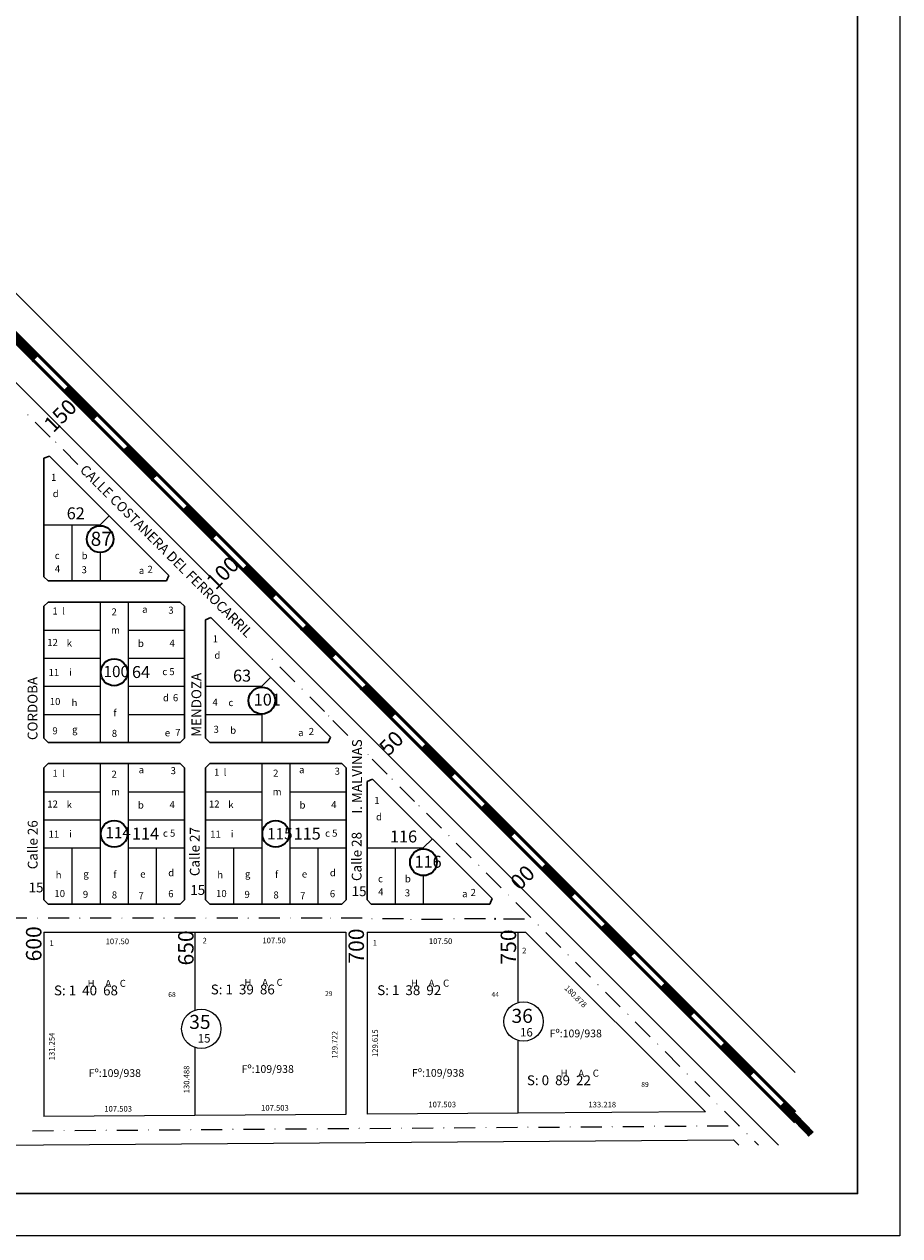
# Model space of a CAD drawing. Extents: x 1272 to 4293, y 2579 to 5536.
# Drawn here: x 3670 to 4293, y 2579 to 3441 of the extents above; entities that cross this region are included whole.
import ezdxf

# ---------------------------------------------------------------- set-up
doc = ezdxf.new("R2010")
doc.units = 0
doc.header["$MEASUREMENT"] = 0
doc.layers.get('0').update_dxf_attribs({"linetype": 'CONTINUOUS', "lineweight": 18})
for name, color, linetype in [('CALLESCATASTRO', 6, 'CONTINUOUS'), ('CALLESTITULO', 7, 'CONTINUOUS'), ('MEDIDAS', 3, 'CONTINUOUS'), ('NOMENCLQTAS', 4, 'CONTINUOUS'), ('NOMENCMZTITULO', 7, 'CONTINUOUS'), ('Nros Domicilio', 7, 'CONTINUOUS'), ('SECCIONES', 6, 'CONTINUOUS')]:
    doc.layers.add(name, color=color, linetype=linetype)
for name, color, linetype, lineweight in [('MANZANAS', 7, 'CONTINUOUS', 30), ('MARCOYCARATULA', 6, 'CONTINUOUS', 30), ('NOMENCLATURASMZ', 7, 'CONTINUOUS', 35), ('NOMENCPARCELAS', 7, 'CONTINUOUS', 18), ('NOMENCPARCQUINTAS', 3, 'CONTINUOUS', 18), ('PARCELAS', 1, 'CONTINUOUS', 18), ('QUINTAS', 11, 'CONTINUOUS', 18), ('QUINTASTEXT', 1, 'CONTINUOUS', 18), ('VIAS', 7, 'CONTINUOUS', 50)]:
    doc.layers.add(name, color=color, linetype=linetype, lineweight=lineweight)
doc.styles.add('N', font='SYMBOL.TTF', dxfattribs={"width": 0.7, "height": 15})
doc.styles.add('ROMANC', font='romanc.shx')
doc.styles.add('STYLE3', font='techl___.ttf')
doc.styles.add('STYLE4', font='COUR.TTF')

# ---------------------------------------------------------------- blocks, each defined once
blk = doc.blocks.new('VIAS')
at = {"layer": 'MANZANAS', "color": 0, "const_width": 5}
blk.add_lwpolyline([(20.82, -21.6), (0, 0)], dxfattribs=at)

msp = doc.modelspace()

# ---------------------------------------------------------------- linework, layer by layer
for p, q in [((4218.13, 2695.42), (3547.06, 3366.49)), ((4206.34, 2643.58), (3515.24, 3334.67))]:
    msp.add_line(p, q)
at = {"color": 0}
for p in [(2075.64, 2632.46), (4178.05, 2643.58)]:
    msp.add_line(p, (4174.22, 2647.42), dxfattribs=at)
msp.add_lwpolyline([(1272.13, 5536.13), (4292.63, 5536.13), (4292.63, 2579.13), (1272.13, 2579.13)], close=True)
at = {"layer": 'MANZANAS', "color": 0}
for p, q in [((3683.64, 3132.46), (3687.55, 3134.08)), ((3683.64, 3132.46), (3683.64, 3048.17)), ((3772.54, 3049.09), (3687.55, 3134.08)), ((3683.64, 3048.17), (3686.64, 3045.17)), ((3686.64, 3045.17), (3770.92, 3045.17)), ((3772.54, 3049.09), (3770.92, 3045.17)), ((3686.64, 3030.17), (3683.64, 3027.17)), ((3683.64, 3027.17), (3683.64, 2933.17)), ((3780.64, 3030.17), (3686.64, 3030.17)), ((3780.64, 3030.17), (3783.64, 3027.17)), ((3783.64, 2933.17), (3783.64, 3027.17)), ((3798.64, 3017.45), (3802.56, 3019.08)), ((3802.56, 3019.08), (3798.64, 3017.45)), ((3887.54, 2934.09), (3802.56, 3019.08)), ((3798.64, 3017.45), (3798.64, 2933.17)), ((3683.64, 2933.17), (3686.64, 2930.17)), ((3783.64, 2933.17), (3780.64, 2930.17)), ((3798.64, 2933.17), (3801.64, 2930.17)), ((3887.54, 2934.09), (3885.92, 2930.17)), ((3686.64, 2930.17), (3780.64, 2930.17)), ((3801.64, 2930.17), (3885.92, 2930.17)), ((3686.64, 2915.17), (3683.64, 2912.17)), ((3780.64, 2915.17), (3686.64, 2915.17)), ((3780.64, 2915.17), (3783.64, 2912.17)), ((3801.64, 2915.17), (3798.64, 2912.17)), ((3895.64, 2915.17), (3801.64, 2915.17)), ((3895.64, 2915.17), (3898.64, 2912.17)), ((3683.64, 2912.17), (3683.64, 2818.17)), ((3783.64, 2818.17), (3783.64, 2912.17)), ((3798.64, 2912.17), (3798.64, 2818.17)), ((3898.64, 2818.17), (3898.64, 2912.17)), ((3913.64, 2902.45), (3917.56, 2904.07)), ((3913.64, 2818.17), (3913.64, 2902.45)), ((3913.64, 2818.17), (3913.64, 2902.45)), ((3683.64, 2818.17), (3686.64, 2815.17)), ((3686.64, 2815.17), (3780.64, 2815.17)), ((3783.64, 2818.17), (3780.64, 2815.17)), ((3798.64, 2818.17), (3801.64, 2815.17)), ((3801.64, 2815.17), (3895.64, 2815.17)), ((3898.64, 2818.17), (3895.64, 2815.17)), ((3913.64, 2818.17), (3916.64, 2815.17)), ((3916.64, 2815.17), (4000.92, 2815.17)), ((4002.54, 2819.09), (4000.92, 2815.17))]:
    msp.add_line(p, q, dxfattribs=at)
at = {"layer": 'MANZANAS'}
msp.add_line((3917.56, 2904.07), (4002.54, 2819.09), dxfattribs=at)
at = {"layer": 'MARCOYCARATULA', "color": 6}
msp.add_lwpolyline([(1302.13, 5506.13), (4262.63, 5506.13), (4262.63, 2609.13), (1302.13, 2609.13)], close=True, dxfattribs=at)
at = {"layer": 'NOMENCLATURASMZ', "linetype": 'ByBlock'}
for centre in [(3723.72, 3074.97), (3733.64, 2980.17), (3838.72, 2959.97), (3733.64, 2865.17), (3848.64, 2865.17), (3953.72, 2844.97)]:
    msp.add_circle(centre, 9.53, dxfattribs=at)
at = {"layer": 'NOMENCLQTAS', "linetype": 'Continuous'}
for centre in [(4024.95, 2731.6), (3795.67, 2726.41)]:
    msp.add_circle(centre, 14, dxfattribs=at)
at = {"layer": 'PARCELAS', "linetype": 'Continuous'}
for p, q in [((3723.64, 3085.17), (3730.05, 3091.59)), ((3838.64, 2970.17), (3845.05, 2976.59)), ((3953.64, 2855.17), (3960.05, 2861.59))]:
    msp.add_line(p, q, dxfattribs=at)
at = {"layer": 'PARCELAS', "linetype": 'ByBlock'}
for p, q in [((3683.64, 3085.17), (3723.64, 3085.17)), ((3703.64, 3085.17), (3703.64, 3045.17)), ((3723.64, 3085.17), (3723.64, 3084.49)), ((3723.64, 3065.44), (3723.64, 3045.17)), ((3723.64, 3030.17), (3723.64, 2980.17)), ((3743.64, 3030.17), (3743.64, 2980.17)), ((3683.64, 3010.17), (3723.64, 3010.17)), ((3683.64, 3010.17), (3723.64, 3010.17)), ((3743.64, 3010.17), (3783.64, 3010.17)), ((3683.64, 2990.17), (3723.64, 2990.17)), ((3743.64, 2990.17), (3783.64, 2990.17)), ((3723.64, 2980.17), (3723.64, 2930.17)), ((3723.64, 2980.17), (3724.11, 2980.17)), ((3743.17, 2980.17), (3743.64, 2980.17)), ((3743.64, 2980.17), (3743.64, 2930.17)), ((3683.64, 2970.17), (3723.64, 2970.17)), ((3743.64, 2970.17), (3783.64, 2970.17)), ((3798.64, 2970.17), (3838.64, 2970.17)), ((3838.64, 2970.17), (3838.64, 2969.49)), ((3683.64, 2950.17), (3723.64, 2950.17)), ((3743.64, 2950.17), (3783.64, 2950.17)), ((3798.64, 2950.17), (3838.64, 2950.17)), ((3838.64, 2950.44), (3838.64, 2930.17)), ((3723.64, 2915.17), (3723.64, 2865.17)), ((3743.64, 2915.17), (3743.64, 2865.17)), ((3838.64, 2915.17), (3838.64, 2865.17)), ((3858.64, 2915.17), (3858.64, 2865.17)), ((3683.64, 2895.17), (3723.64, 2895.17)), ((3683.64, 2895.17), (3723.64, 2895.17)), ((3743.64, 2895.17), (3783.64, 2895.17)), ((3798.64, 2895.17), (3838.64, 2895.17)), ((3798.64, 2895.17), (3838.64, 2895.17)), ((3858.64, 2895.17), (3898.64, 2895.17)), ((3683.64, 2875.17), (3723.64, 2875.17)), ((3743.64, 2875.17), (3783.64, 2875.17)), ((3798.64, 2875.17), (3838.64, 2875.17)), ((3858.64, 2875.17), (3898.64, 2875.17)), ((3723.64, 2865.17), (3723.64, 2815.17)), ((3723.64, 2865.17), (3724.11, 2865.17)), ((3743.17, 2865.17), (3743.64, 2865.17)), ((3743.64, 2865.17), (3743.64, 2815.17)), ((3838.64, 2865.17), (3838.64, 2815.17)), ((3838.64, 2865.17), (3839.11, 2865.17)), ((3858.17, 2865.17), (3858.64, 2865.17)), ((3858.64, 2865.17), (3858.64, 2815.17)), ((3683.64, 2855.17), (3723.64, 2855.17)), ((3703.64, 2855.17), (3703.64, 2815.17)), ((3743.64, 2855.17), (3783.64, 2855.17)), ((3763.64, 2855.17), (3763.64, 2815.17)), ((3798.64, 2855.17), (3838.64, 2855.17)), ((3818.64, 2855.17), (3818.64, 2815.17)), ((3858.64, 2855.17), (3898.64, 2855.17)), ((3878.64, 2855.17), (3878.64, 2815.17)), ((3913.64, 2855.17), (3953.64, 2855.17)), ((3933.64, 2855.17), (3933.64, 2815.17)), ((3953.64, 2855.17), (3953.64, 2854.49)), ((3953.64, 2835.44), (3953.64, 2815.17))]:
    msp.add_line(p, q, dxfattribs=at)
at = {"layer": 'QUINTAS'}
for p, q in [((3683.59, 2795.17), (3683.59, 2663.92)), ((3683.59, 2795.17), (3898.59, 2795.17)), ((3913.59, 2795.17), (4026.41, 2795.17)), ((3913.59, 2795.17), (3913.59, 2665.56)), ((4026.41, 2795.17), (4154.31, 2667.27))]:
    msp.add_line(p, q, dxfattribs=at)
at = {"layer": 'QUINTAS', "linetype": 'Continuous'}
for p, q in [((3791.09, 2795.17), (3791.09, 2739.63)), ((3898.59, 2795.17), (3898.59, 2665.45)), ((4021.09, 2745.06), (4021.09, 2795.17)), ((4021.09, 2666.33), (4021.09, 2718.14)), ((3791.09, 2713.18), (3791.09, 2664.69)), ((3791.09, 2664.69), (3683.59, 2663.92)), ((3898.59, 2665.45), (3791.09, 2664.69)), ((4021.09, 2666.33), (3913.59, 2665.56)), ((4154.31, 2667.27), (4021.09, 2666.33))]:
    msp.add_line(p, q, dxfattribs=at)
at = {"layer": 'SECCIONES', "linetype": 'Continuous'}
for p, q in [((3688.06, 3147.52), (3677.45, 3158.13)), ((3707.93, 3128.03), (3697.33, 3138.63)), ((3862.17, 2973.42), (3851.56, 2984.03)), ((3883.38, 2952.21), (3872.77, 2962.81)), ((3899.98, 2935.25), (3889.37, 2945.86)), ((3927.88, 2907.72), (3917.27, 2918.33)), ((3947.47, 2888.13), (3936.86, 2898.74)), ((3966.51, 2869.26), (3955.9, 2879.87)), ((3987.72, 2848.05), (3977.12, 2858.66)), ((4008.94, 2826.84), (3998.33, 2837.44)), ((4030.15, 2805.62), (4019.54, 2816.23)), ((3671.64, 2805.17), (3656.64, 2805.17)), ((3701.64, 2805.17), (3686.64, 2805.17)), ((3731.64, 2805.17), (3716.64, 2805.17)), ((3761.64, 2805.17), (3746.64, 2805.17)), ((3791.64, 2805.17), (3776.64, 2805.17)), ((3821.64, 2805.17), (3806.64, 2805.17)), ((3851.64, 2805.17), (3836.64, 2805.17)), ((3881.64, 2805.17), (3866.64, 2805.17)), ((3910.11, 2805.17), (3895.11, 2805.17)), ((3939.6, 2804.66), (3924.6, 2804.66)), ((3967.36, 2804.25), (3952.36, 2804.25)), ((3997.96, 2804.8), (3982.96, 2804.8)), ((4025.66, 2804.55), (4010.66, 2804.55)), ((4051.36, 2784.41), (4040.76, 2795.02)), ((4072.58, 2763.2), (4061.97, 2773.8)), ((4093.79, 2741.98), (4083.18, 2752.59)), ((4115, 2720.77), (4104.4, 2731.38)), ((4136.22, 2699.56), (4125.61, 2710.17)), ((4157.43, 2678.35), (4146.82, 2688.95)), ((4178.64, 2657.13), (4168.04, 2667.74)), ((3945.59, 2655.79), (3960.59, 2655.89)), ((3975.59, 2656), (3990.59, 2656.11)), ((4005.59, 2656.21), (4020.59, 2656.32)), ((4035.59, 2656.43), (4050.59, 2656.54)), ((4065.59, 2656.64), (4080.59, 2656.75)), ((4095.59, 2656.86), (4110.59, 2656.96)), ((4125.59, 2657.07), (4140.59, 2657.18)), ((4155.59, 2657.28), (4170.59, 2657.39)), ((3675.6, 2653.86), (3690.6, 2653.97)), ((3705.6, 2654.08), (3720.6, 2654.18)), ((3735.6, 2654.29), (3750.6, 2654.4)), ((3765.6, 2654.5), (3780.6, 2654.61)), ((3795.6, 2654.72), (3810.6, 2654.83)), ((3825.6, 2654.93), (3840.6, 2655.04)), ((3855.6, 2655.15), (3870.6, 2655.25)), ((3885.6, 2655.36), (3900.59, 2655.47)), ((3915.59, 2655.57), (3930.59, 2655.68)), ((4192.19, 2643.58), (4189.25, 2646.53))]:
    msp.add_line(p, q, dxfattribs=at)
at = {"layer": 'SECCIONES', "linetype": 'Continuous', "const_width": 0.2}
for points in [[(3672.4, 3163.18, 1), (3671.9, 3163.68, 1)], [(3692.27, 3143.69, 1), (3691.78, 3144.18, 1)], [(3846.5, 2989.08, 1), (3846.01, 2989.58, 1)], [(3867.72, 2967.87, 1), (3867.22, 2968.36, 1)], [(3886.49, 2948.93, 1), (3885.99, 2949.42, 1)], [(3914.38, 2921.4, 1), (3913.89, 2921.89, 1)], [(3931.8, 2903.79, 1), (3931.31, 2904.29, 1)], [(3950.85, 2884.93, 1), (3950.35, 2885.42, 1)], [(3972.06, 2863.71, 1), (3971.57, 2864.21, 1)], [(3993.28, 2842.5, 1), (3992.78, 2843, 1)], [(4014.49, 2821.29, 1), (4013.99, 2821.78, 1)], [(3679.49, 2805.17, 1), (3678.79, 2805.17, 1)], [(3709.49, 2805.17, 1), (3708.79, 2805.17, 1)], [(3739.49, 2805.17, 1), (3738.79, 2805.17, 1)], [(3769.49, 2805.17, 1), (3768.79, 2805.17, 1)], [(3799.49, 2805.17, 1), (3798.79, 2805.17, 1)], [(3829.49, 2805.17, 1), (3828.79, 2805.17, 1)], [(3859.49, 2805.17, 1), (3858.79, 2805.17, 1)], [(3887.96, 2805.17, 1), (3887.26, 2805.17, 1)], [(3917.45, 2804.66, 1), (3916.75, 2804.66, 1)], [(3945.21, 2804.25, 1), (3944.51, 2804.25, 1)], [(3975.81, 2804.8, 1), (3975.11, 2804.8, 1)], [(4035.7, 2800.07, 1), (4035.21, 2800.57, 1)], [(4056.91, 2778.86, 1), (4056.42, 2779.36, 1)], [(4078.13, 2757.65, 1), (4077.63, 2758.14, 1)], [(4099.34, 2736.43, 1), (4098.85, 2736.93, 1)], [(4120.55, 2715.22, 1), (4120.06, 2715.72, 1)], [(4141.77, 2694.01, 1), (4141.27, 2694.5, 1)], [(4162.98, 2672.79, 1), (4162.49, 2673.29, 1)], [(3907.74, 2655.52, 1), (3908.44, 2655.52, 1)], [(3937.74, 2655.73, 1), (3938.44, 2655.74, 1)], [(3967.74, 2655.94, 1), (3968.44, 2655.95, 1)], [(3997.74, 2656.16, 1), (3998.44, 2656.16, 1)], [(4027.74, 2656.37, 1), (4028.44, 2656.38, 1)], [(4057.74, 2656.59, 1), (4058.44, 2656.59, 1)], [(4087.74, 2656.8, 1), (4088.44, 2656.81, 1)], [(4117.74, 2657.01, 1), (4118.44, 2657.02, 1)], [(4147.74, 2657.23, 1), (4148.44, 2657.23, 1)], [(4177.74, 2657.44, 1), (4178.44, 2657.45, 1)], [(3697.75, 2654.02, 1), (3698.45, 2654.03, 1)], [(3727.75, 2654.23, 1), (3728.45, 2654.24, 1)], [(3757.75, 2654.45, 1), (3758.45, 2654.45, 1)], [(3787.75, 2654.66, 1), (3788.45, 2654.67, 1)], [(3817.75, 2654.88, 1), (3818.45, 2654.88, 1)], [(3847.75, 2655.09, 1), (3848.45, 2655.09, 1)], [(3877.75, 2655.3, 1), (3878.45, 2655.31, 1)], [(4184.19, 2651.58, 1), (4183.7, 2652.08, 1)]]:
    msp.add_lwpolyline(points, format="xyb", close=True, dxfattribs=at)
at = {"layer": 'SECCIONES', "linetype": 'Continuous'}
for start, end in [(0, 180), (180, 0)]:
    msp.add_arc((4004.69, 2804.8), 0.35, start, end, dxfattribs=at)
at = {"layer": 'VIAS'}
for p, q in [((4218.13, 2660.07), (1386.45, 5491.75)), ((4218.13, 2667.14), (1393.52, 5491.75)), ((4040.27, 2845), (2249.11, 4636.16))]:
    msp.add_line(p, q, dxfattribs=at)
at = {"layer": 'VIAS', "color": 0}
for p in [(3676.26, 3201.94), (3697.48, 3180.73), (3718.69, 3159.51), (3739.9, 3138.3), (3761.12, 3117.09), (3782.33, 3095.87), (3803.54, 3074.66), (3824.75, 3053.45), (3845.97, 3032.23), (3867.18, 3011.02), (3888.39, 2989.81), (3909.61, 2968.59), (3930.82, 2947.38), (3952.03, 2926.17), (3973.25, 2904.95), (3994.46, 2883.74), (4015.67, 2862.53)]:
    msp.add_point(p, dxfattribs=at)

# ---------------------------------------------------------------- block references
for p in [(3656.82, 3224.92), (3699.24, 3182.49), (3741.67, 3140.07), (3784.1, 3097.64), (3826.52, 3055.21), (3868.95, 3012.79), (3911.38, 2970.36), (3953.8, 2927.94), (3996.23, 2885.51)]:
    msp.add_blockref('VIAS', p, dxfattribs=at)
at = {"layer": 'VIAS'}
for p in [(4039.15, 2842.58), (4081.58, 2800.16), (4124.01, 2757.73), (4166.43, 2715.3), (4208.86, 2672.88)]:
    msp.add_blockref('VIAS', p, dxfattribs=at)

# ---------------------------------------------------------------- texts
at = {"layer": 'CALLESCATASTRO', "color": 0, "style": 'STYLE3'}
for s, rotation, p in [('CALLE COSTANERA DEL FERROCARRIL', 315, (3708.77, 3123.61)), ('CORDOBA', 90, (3679.1, 2931.92)), ('MENDOZA', 90, (3795.68, 2934.27)), ('I. MALVINAS', 90, (3909.95, 2879.48))]:
    msp.add_text(s, height=7, rotation=rotation, dxfattribs=at).set_placement(p)
at = {"layer": 'CALLESTITULO', "color": 0, "style": 'STYLE3'}
for s, p in [('Calle 26', (3679.19, 2839.95)), ('Calle 27', (3794.49, 2835.08)), ('Calle 28', (3909.69, 2831.58))]:
    msp.add_text(s, height=7, rotation=90, dxfattribs=at).set_placement(p)
at = {"layer": 'MEDIDAS', "style": 'STYLE3'}
for p in [(3672.78, 2823.53), (3787.81, 2821.73), (3902.61, 2820.83)]:
    msp.add_text('15', height=7, dxfattribs=at).set_placement(p)
at = {"layer": 'NOMENCLATURASMZ', "style": 'STYLE3'}
for s, height, p in [('87', 10, (3716.92, 3070.17)), ('100', 8, (3726.08, 2976.72)), ('101', 8.5, (3832.97, 2956.43)), ('114', 8, (3727.43, 2862.1)), ('115', 8, (3842.43, 2861.27)), ('116', 8.5, (3947.37, 2841.08))]:
    msp.add_text(s, height=height, dxfattribs=at).set_placement(p)
at = {"layer": 'NOMENCLQTAS', "style": 'ROMANC'}
for s, height, p in [('35', 10, (3787.1, 2726.34)), ('36', 10, (4016.41, 2730.65)), ('16', 6, (4022.45, 2720.96)), ('15', 6, (3793.14, 2716.64))]:
    msp.add_text(s, height=height, dxfattribs=at).set_placement(p)
at = {"layer": 'NOMENCMZTITULO', "style": 'STYLE3'}
for s, p in [('62', (3699.9, 3089.04)), ('64', (3746.34, 2976.1)), ('63', (3818.23, 2973.52)), ('114', (3746.34, 2861.1)), ('115', (3861.34, 2861.1)), ('116', (3929.9, 2859.04))]:
    msp.add_text(s, height=8.5, dxfattribs=at).set_placement(p)
at = {"layer": 'NOMENCPARCELAS', "style": 'STYLE4'}
for s, p in [('1', (3688.77, 3116.41)), ('d', (3689.96, 3104.82)), ('c', (3691.37, 3060.74)), ('b', (3710.53, 3060.66)), ('4', (3691.46, 3051.35)), ('3', (3710.44, 3050.66)), ('a', (3751.23, 3050.07)), ('2', (3757.31, 3050.97)), ('1  l', (3689.74, 3021.28)), ('3', (3772.19, 3021.83)), ('2', (3731.75, 3020.65)), ('a', (3753.56, 3022.48)), ('m', (3731.44, 3007.67)), ('12', (3686.06, 2998.91)), ('k', (3699.86, 2998.5)), ('b', (3750.58, 2998.18)), ('4', (3773.09, 2998.46)), ('1', (3803.77, 3001.41)), ('d', (3804.96, 2989.82)), ('11', (3686.98, 2977.49)), ('i', (3701.62, 2977.67)), ('c 5', (3767.93, 2978.13)), ('10', (3687.85, 2956.84)), ('h', (3703.38, 2956.06)), ('d', (3768.39, 2959.53)), ('6', (3775.46, 2959.59)), ('4', (3803.6, 2956.34)), ('c', (3814.95, 2956.1)), ('f', (3733.1, 2948.79)), ('9', (3689.7, 2936.01)), ('g', (3703.72, 2936.96)), ('3', (3804.36, 2937.08)), ('b', (3816.23, 2936.38)), ('2', (3872.11, 2935.55)), ('8', (3731.96, 2934.19)), ('e', (3769.67, 2934.55)), ('7', (3777.14, 2934.87)), ('a', (3864.58, 2934.71)), ('1  l', (3689.74, 2905.78)), ('2', (3731.75, 2905.14)), ('a', (3751.06, 2908.32)), ('3', (3773.85, 2907.66)), ('1  l', (3804.74, 2906.53)), ('2', (3846.75, 2905.9)), ('a', (3865.23, 2908.32)), ('3', (3890.52, 2907.24)), ('12', (3686.06, 2883.91)), ('k', (3699.86, 2883.5)), ('m', (3731.44, 2892.67)), ('b', (3750.58, 2883.18)), ('12', (3801.06, 2883.91)), ('k', (3814.86, 2883.5)), ('m', (3846.44, 2892.67)), ('b', (3865.58, 2883.18)), ('1', (3918.77, 2886.41)), ('4', (3773.09, 2883.46)), ('4', (3888.09, 2883.46)), ('d', (3919.96, 2874.82)), ('11', (3686.98, 2862.49)), ('i', (3701.62, 2862.67)), ('c 5', (3768.36, 2863.13)), ('11', (3801.98, 2862.49)), ('i', (3816.62, 2862.67)), ('c 5', (3883.74, 2863.13)), ('h', (3692.06, 2833.53)), ('g', (3711.74, 2834.2)), ('f', (3733.1, 2833.79)), ('e', (3752.2, 2834.08)), ('d', (3772.13, 2834.98)), ('h', (3807.06, 2833.53)), ('g', (3826.74, 2834.2)), ('f', (3848.1, 2833.79)), ('e', (3867.2, 2834.08)), ('d', (3887.13, 2834.98)), ('c', (3921.37, 2830.74)), ('b', (3940.53, 2830.66)), ('10', (3691.15, 2820.17)), ('9', (3711.39, 2819.59)), ('8', (3731.96, 2819.19)), ('7', (3750.94, 2818.63)), ('6', (3772.13, 2820.08)), ('10', (3806.15, 2820.17)), ('9', (3826.39, 2819.59)), ('8', (3846.96, 2819.19)), ('7', (3865.94, 2818.63)), ('6', (3887.13, 2820.08)), ('4', (3921.46, 2821.35)), ('3', (3940.44, 2820.66)), ('a', (3981.23, 2820.07)), ('2', (3987.31, 2820.97))]:
    msp.add_text(s, height=5, dxfattribs=at).set_placement(p)
at = {"layer": 'NOMENCPARCQUINTAS', "style": 'ROMANC'}
for s, p in [('1', (3687.68, 2785.37)), ('2', (3796.58, 2787.18)), ('1', (3917.68, 2785.53)), ('2', (4023.92, 2780.13))]:
    msp.add_text(s, height=4, dxfattribs=at).set_placement(p)
at = {"layer": 'Nros Domicilio', "style": 'N'}
for s, rotation, p in [('150', 45, (3690.4, 3150.2)), ('100', 45, (3805.89, 3038.18)), ('50', 45, (3928.83, 2919.97)), ('00', 45, (4022.19, 2824.36)), ('600', 90, (3681.92, 2774.41)), ('650', 90, (3790.17, 2771.5)), ('700', 90, (3911.41, 2772.82)), ('750', 90, (4019.67, 2772.16))]:
    msp.add_text(s, height=11, rotation=rotation, dxfattribs=at).set_placement(p)
at = {"layer": 'QUINTASTEXT', "style": 'ROMANC'}
for s, height, p in [('107.50', 4, (3727.59, 2786.65)), ('107.50', 4, (3839.16, 2787.33)), ('107.50', 4, (3957.59, 2786.8)), ('H     A    C', 5, (3714.8, 2756.28)), ('H     A    C', 5, (3826.37, 2756.97)), ('H     A    C', 5, (3944.8, 2756.44)), ('S: 1  40  68', 7, (3690.83, 2750.24)), ('68', 3.5, (3772.17, 2749.03)), ('S: 1  39  86', 7, (3802.4, 2750.92)), ('29', 3.5, (3883.73, 2749.71)), ('S: 1  38  92', 7, (3920.83, 2750.4)), ('44', 3.5, (4002.17, 2749.18)), ('Fº:109/938', 5.5, (4043.49, 2720.39)), ('Fº:109/938', 5.5, (3824.3, 2695.04)), ('Fº:109/938', 5.5, (3715.55, 2692.16)), ('Fº:109/938', 5.5, (3945.55, 2692.31)), ('S: 0  89  22', 7, (4027.35, 2686.29)), ('H     A    C', 5, (4051.32, 2692.33)), ('89', 3.5, (4108.69, 2685.07)), ('107.503', 4, (3957.24, 2670.56)), ('133.218', 4, (4071.11, 2670.48)), ('107.503', 4, (3726.66, 2667.48)), ('107.503', 4, (3838.23, 2668.16))]:
    msp.add_text(s, height=height, dxfattribs=at).set_placement(p)
for s, rotation, p in [('180.878', 315, (4053.69, 2755)), ('129.615', 90, (3921.3, 2706.35)), ('131.254', 90, (3691.3, 2704.03)), ('129.722', 90, (3892.57, 2705.15)), ('130.488', 90, (3787.16, 2680.54))]:
    msp.add_text(s, height=4, rotation=rotation, dxfattribs=at).set_placement(p)

doc.saveas('drawing.dxf')
